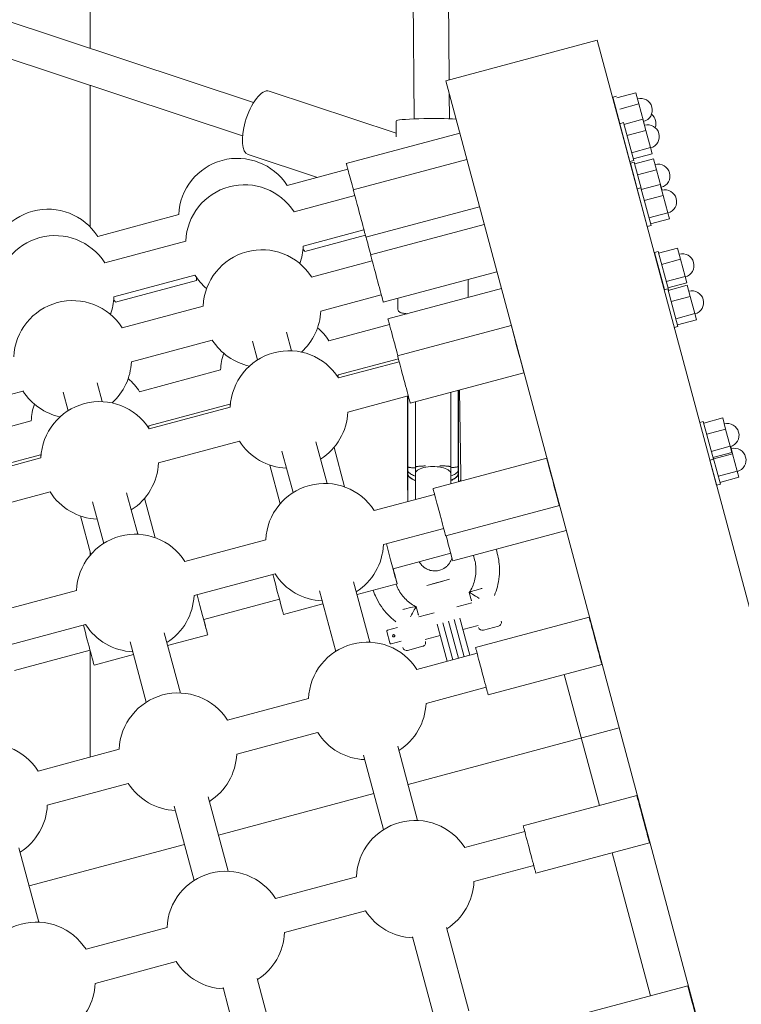
# Model space of a CAD drawing. Units: inches. Extents: x -3929 to 59445, y -33064 to -1386.
# Drawn here: x 4720 to 5088, y -19770 to -19268 of the extents above; entities that cross this region are included whole.
import ezdxf

# ---------------------------------------------------------------- set-up
doc = ezdxf.new("R2010")
doc.units = ezdxf.units.IN
doc.header["$MEASUREMENT"] = 0
doc.layers.add('WYMIARY', color=7, linetype='Continuous', lineweight=9)
doc.styles.get("Standard").update_dxf_attribs({"font": 'arial.ttf'})
doc.dimstyles.new('Kopia ISO-25', dxfattribs={"dimtxt": 400, "dimasz": 200, "dimexe": 1.25, "dimexo": 0.625, "dimgap": 50, "dimtad": 1, "dimdec": 1, "dimlfac": 0.001, "dimtxsty": 'Standard', "dimblk": 'OBLIQUE', "dimcen": 2.5, "dimse1": 1, "dimse2": 1, "dimadec": 0, "dimazin": 0, "dimtfac": 1, "dimtdec": 1, "dimtmove": 0, "dimatfit": 3, "dimfxl": 1, "dimtfillclr": 256, "dimarcsym": 0})

# ---------------------------------------------------------------- blocks, each defined once
blk = doc.blocks.new('_Oblique')
at = {"color": 0, "linetype": 'ByBlock', "lineweight": -2}
blk.add_line((-0.5, -0.5), (0.5, 0.5), dxfattribs=at)
blk = doc.blocks.new('*D14')
at = {"layer": 'Defpoints', "color": 0}
for p in [(-3785.76, -15206.26), (26613.71, -18452.76), (26613.71, -28597.92)]:
    blk.add_point(p, dxfattribs=at)
at = {"layer": 'WYMIARY', "color": 0, "lineweight": -2}
blk.add_line((-3785.76, -28597.92), (26613.71, -28597.92), dxfattribs=at)
at = {"layer": 'WYMIARY', "color": 0, "lineweight": -2, "xscale": 200, "yscale": 200, "zscale": 200, "rotation": 180}
blk.add_blockref('_Oblique', (-3785.76, -28597.92), dxfattribs=at)
at = {"layer": 'WYMIARY', "color": 0, "lineweight": -2, "xscale": 200, "yscale": 200, "zscale": 200}
blk.add_blockref('_Oblique', (26613.71, -28597.92), dxfattribs=at)
at = {"layer": 'WYMIARY', "color": 0, "insert": (11413.97, -28307.54), "char_height": 400, "attachment_point": 5}
blk.add_mtext('30,4 m', dxfattribs=at)
blk = doc.blocks.new('A$C74CA33E0')
at = {"color": 0, "linetype": 'Continuous', "lineweight": 0}
for p, q in [((-54688.29, -17896), (-54688.29, -17567.07)), ((-54523.91, -17813.86), (-54523.11, -17931.96)), ((-54505.91, -17813.86), (-54505.24, -17911.99)), ((-54819.1, -17852.64), (-54604.98, -17923.61)), ((-54824.77, -17869.72), (-54610.64, -17940.69)), ((-54507.01, -17912.47), (-54429.74, -17891.76)), ((-54149.21, -18938.73), (-54429.74, -17891.76)), ((-54688.29, -17987.12), (-54688.29, -17914.96)), ((-54226.48, -18959.44), (-54507.01, -17912.47)), ((-54532.27, -17939.28), (-54597.09, -17917.79)), ((-54505.2, -17919.25), (-54505.11, -17931.95)), ((-54419.89, -17920.43), (-54421.82, -17920.94)), ((-54418.21, -17934.41), (-54421.82, -17920.94)), ((-54419.66, -17921.28), (-54410, -17918.69)), ((-54410, -17918.69), (-54408.48, -17924.34)), ((-54418.14, -17926.93), (-54408.48, -17924.34)), ((-54408.48, -17924.34), (-54406.12, -17933.15)), ((-54532.32, -17933.06), (-54532.26, -17941.21)), ((-54416.31, -17933.9), (-54418.24, -17934.42)), ((-54413.06, -17953.74), (-54418.24, -17934.42)), ((-54416.31, -17933.9), (-54411.13, -17953.22)), ((-54416.08, -17934.76), (-54406.42, -17932.17)), ((-54406.42, -17932.17), (-54404.91, -17937.82)), ((-54406.16, -17933.16), (-54406.12, -17933.15)), ((-54406.12, -17933.15), (-54405.58, -17935.17)), ((-54406.07, -17933.29), (-54405.56, -17935.17)), ((-54499.83, -17939.26), (-54557.7, -17954.72)), ((-54414.57, -17940.41), (-54404.91, -17937.82)), ((-54404.91, -17937.82), (-54402.55, -17946.63)), ((-54412.21, -17949.22), (-54402.55, -17946.63)), ((-54402.55, -17946.63), (-54401.7, -17949.78)), ((-54572.34, -17961.81), (-54607.79, -17950.06)), ((-54411.36, -17952.37), (-54401.7, -17949.78)), ((-54496.23, -17952.73), (-54554.12, -17968.2)), ((-54411.13, -17953.22), (-54413.06, -17953.74)), ((-54410.85, -17954.03), (-54412.78, -17954.55)), ((-54409.29, -17967.59), (-54412.78, -17954.55)), ((-54410.85, -17954.03), (-54407.13, -17967.93)), ((-54410.62, -17954.89), (-54400.96, -17952.3)), ((-54400.96, -17952.3), (-54399.45, -17957.95)), ((-54556.91, -17957.67), (-54587.9, -17965.99)), ((-54409.11, -17960.54), (-54399.45, -17957.95)), ((-54399.45, -17957.95), (-54397.09, -17966.76)), ((-54407.46, -17967.1), (-54409.39, -17967.62)), ((-54407.46, -17967.1), (-54402.28, -17986.42)), ((-54407.23, -17967.96), (-54397.57, -17965.37)), ((-54397.57, -17965.37), (-54396.06, -17971.02)), ((-54397.19, -17966.78), (-54397.09, -17966.76)), ((-54397.09, -17966.76), (-54396.66, -17968.35)), ((-54553.33, -17971.15), (-54584.3, -17979.47)), ((-54404.21, -17986.94), (-54409.39, -17967.62)), ((-54405.72, -17973.61), (-54396.06, -17971.02)), ((-54396.06, -17971.02), (-54393.7, -17979.83)), ((-54489.75, -17976.88), (-54547.66, -17992.36)), ((-54643.18, -17980.84), (-54684.48, -17991.94)), ((-54403.36, -17982.42), (-54393.7, -17979.83)), ((-54393.7, -17979.83), (-54392.85, -17982.98)), ((-54487.33, -17985.92), (-54545.27, -18001.4)), ((-54402.28, -17986.42), (-54404.21, -17986.94)), ((-54402.51, -17985.57), (-54392.85, -17982.98)), ((-54548.69, -17988.54), (-54579.64, -17996.85)), ((-54547.95, -17991.3), (-54578.82, -17999.59)), ((-54639.58, -17994.32), (-54680.88, -18005.41)), ((-54398.62, -17999.71), (-54400.55, -18000.23)), ((-54395.49, -18019.11), (-54400.55, -18000.23)), ((-54398.62, -17999.71), (-54393.44, -18019.03)), ((-54398.39, -18000.57), (-54388.73, -17997.98)), ((-54388.73, -17997.98), (-54387.22, -18003.63)), ((-54544.48, -18004.35), (-54575.41, -18012.66)), ((-54396.88, -18006.22), (-54387.22, -18003.63)), ((-54387.22, -18003.63), (-54384.86, -18012.44)), ((-54634.91, -18011.7), (-54676.21, -18022.79)), ((-54480.86, -18010.07), (-54538.81, -18025.56)), ((-54394.52, -18015.03), (-54384.86, -18012.44)), ((-54384.86, -18012.44), (-54384.01, -18015.59)), ((-54634.1, -18014.44), (-54675.4, -18025.53)), ((-54495.55, -18013.99), (-54495.49, -18023.07)), ((-54393.67, -18018.18), (-54384.01, -18015.59)), ((-54393.48, -18019.49), (-54383.82, -18016.9)), ((-54383.82, -18016.9), (-54382.31, -18022.55)), ((-54539.84, -18021.74), (-54570.74, -18030.04)), ((-54478.59, -18018.55), (-54536.43, -18034.01)), ((-54393.71, -18018.63), (-54395.61, -18019.14)), ((-54393.71, -18018.63), (-54388.53, -18037.95)), ((-54393.44, -18019.03), (-54393.59, -18019.07)), ((-54630.69, -18027.5), (-54671.99, -18038.6)), ((-54531.49, -18023.6), (-54531.45, -18028.82)), ((-54391.97, -18025.14), (-54382.31, -18022.55)), ((-54382.31, -18022.55), (-54379.95, -18031.36)), ((-54389.61, -18033.94), (-54379.95, -18031.36)), ((-54379.95, -18031.36), (-54379.1, -18034.51)), ((-54535.65, -18036.96), (-54566.53, -18045.26)), ((-54473.55, -18037.44), (-54531.52, -18052.93)), ((-54388.76, -18037.1), (-54379.1, -18034.51)), ((-54585.62, -18050.31), (-54588.17, -18040.8)), ((-54388.53, -18037.95), (-54390.43, -18038.46)), ((-54626.02, -18044.89), (-54667.32, -18055.98)), ((-54603.01, -18054.97), (-54605.56, -18045.46)), ((-54472.12, -18042.7), (-54472.14, -18042.71)), ((-54531.13, -18054.38), (-54561.86, -18062.64)), ((-54530.73, -18055.88), (-54561.6, -18064.17)), ((-54621.81, -18060.1), (-54663.11, -18071.2)), ((-54467.1, -18061.59), (-54525.06, -18077.09)), ((-54682.2, -18076.25), (-54684.75, -18066.74)), ((-54722.6, -18070.83), (-54763.9, -18081.92)), ((-54699.58, -18080.92), (-54702.14, -18071.4)), ((-54504.45, -18071.58), (-54504.44, -18111.93)), ((-54500.57, -18070.54), (-54500.56, -18109.39)), ((-54500.57, -18070.54), (-54500.56, -18109.39)), ((-54500.45, -18070.51), (-54500.44, -18111.97)), ((-54499.34, -18113.63), (-54499.9, -18070.36)), ((-54617.14, -18077.49), (-54658.44, -18088.58)), ((-54526.09, -18073.27), (-54556.93, -18081.55)), ((-54526.45, -18073.36), (-54526.44, -18109.66)), ((-54526.38, -18109.59), (-54526.39, -18073.35)), ((-54526.38, -18109.59), (-54526.39, -18073.35)), ((-54522.45, -18076.39), (-54522.44, -18109.64)), ((-54616.88, -18079.02), (-54658.18, -18090.11)), ((-54718.39, -18086.05), (-54759.69, -18097.14)), ((-54375.63, -18086.34), (-54377.47, -18086.83)), ((-54375.63, -18086.34), (-54370.46, -18105.66)), ((-54375.4, -18087.19), (-54365.74, -18084.6)), ((-54365.74, -18084.6), (-54364.23, -18090.25)), ((-54373.89, -18092.84), (-54364.23, -18090.25)), ((-54364.23, -18090.25), (-54361.87, -18099.06)), ((-54612.21, -18096.4), (-54653.51, -18107.49)), ((-54567.47, -18117.99), (-54573.15, -18096.81)), ((-54584.85, -18122.66), (-54590.53, -18101.48)), ((-54563.95, -18099.61), (-54558.53, -18119.75)), ((-54371.53, -18101.65), (-54361.87, -18099.06)), ((-54370.68, -18104.8), (-54361.03, -18102.21)), ((-54370.31, -18105.5), (-54360.65, -18102.91)), ((-54361.87, -18099.06), (-54361.03, -18102.21)), ((-54361.66, -18099.16), (-54360.65, -18102.91)), ((-54360.65, -18102.91), (-54358.29, -18111.72)), ((-54713.72, -18103.43), (-54755.02, -18114.52)), ((-54713.45, -18104.96), (-54754.75, -18116.05)), ((-54455.48, -18105.14), (-54513.44, -18120.64)), ((-54370.46, -18105.66), (-54372.29, -18106.15)), ((-54368.81, -18118.83), (-54372.22, -18106.13)), ((-54370.51, -18104.76), (-54366.88, -18118.32)), ((-54596.73, -18108.63), (-54591.43, -18128.34)), ((-54526.44, -18112), (-54526.44, -18113.86)), ((-54526.38, -18113.36), (-54526.38, -18111.56)), ((-54526.38, -18113.36), (-54526.38, -18111.56)), ((-54522.44, -18111.95), (-54522.44, -18112.96)), ((-54500.56, -18111.35), (-54500.56, -18113.15)), ((-54500.56, -18111.35), (-54500.56, -18113.15)), ((-54367.95, -18114.31), (-54358.29, -18111.72)), ((-54358.29, -18111.72), (-54357.45, -18114.87)), ((-54499.3, -18116.86), (-54499.31, -18116.06)), ((-54451.99, -18117.83), (-54452.08, -18117.85)), ((-54367.11, -18117.46), (-54357.45, -18114.87)), ((-54708.78, -18122.34), (-54750.08, -18133.44)), ((-54664.04, -18143.93), (-54669.72, -18122.76)), ((-54366.88, -18118.32), (-54368.81, -18118.83)), ((-54681.43, -18148.6), (-54687.11, -18127.42)), ((-54660.53, -18125.55), (-54655.11, -18145.7)), ((-54512.66, -18123.58), (-54543.44, -18131.85)), ((-54449.02, -18129.3), (-54506.99, -18144.79)), ((-54693.31, -18134.57), (-54688.01, -18154.28)), ((-54508.01, -18140.97), (-54538.77, -18149.23)), ((-54445.52, -18141.97), (-54503.41, -18157.45)), ((-54598.71, -18146.7), (-54640.01, -18157.79)), ((-54688.29, -18154.61), (-54688.29, -18153.26)), ((-54504.43, -18153.63), (-54533.84, -18161.53)), ((-54594.04, -18164.08), (-54635.34, -18175.18)), ((-54545.72, -18199.01), (-54553.99, -18168.21)), ((-54513.78, -18169.26), (-54507.99, -18167.71)), ((-54510.88, -18168.49), (-54505.09, -18166.93)), ((-54695.29, -18172.64), (-54736.59, -18183.73)), ((-54563.1, -18203.68), (-54571.37, -18172.88)), ((-54531.77, -18169.26), (-54552.23, -18174.75)), ((-54516.68, -18170.04), (-54510.88, -18168.49)), ((-54591.79, -18177.1), (-54630.42, -18187.47)), ((-54494.98, -18173.73), (-54493.87, -18177.9)), ((-54569.62, -18179.42), (-54589.71, -18184.82)), ((-54520.91, -18185.15), (-54522.03, -18180.98)), ((-54501.33, -18180.94), (-54493.61, -18178.87)), ((-54520.65, -18186.11), (-54512.93, -18184.04)), ((-54500.52, -18207.18), (-54505.58, -18188.29)), ((-54500.52, -18207.18), (-54505.58, -18188.29)), ((-54497.62, -18206.4), (-54502.68, -18187.51)), ((-54494.72, -18205.62), (-54499.78, -18186.73)), ((-54433.83, -18186.19), (-54491.8, -18201.68)), ((-54690.62, -18190.02), (-54731.92, -18201.12)), ((-54531.62, -18191.54), (-54536.63, -18192.88)), ((-54506.31, -18208.73), (-54511.37, -18189.84)), ((-54503.41, -18207.96), (-54508.48, -18189.06)), ((-54498.23, -18192.53), (-54490.5, -18190.46)), ((-54487.79, -18192.84), (-54480.07, -18190.77)), ((-54642.3, -18224.95), (-54650.56, -18194.15)), ((-54628.34, -18195.2), (-54648.81, -18200.7)), ((-54537.06, -18193.62), (-54535.51, -18199.4)), ((-54517.55, -18197.71), (-54509.82, -18195.64)), ((-54431.45, -18194.47), (-54431.6, -18194.51)), ((-54431.45, -18194.47), (-54431.6, -18194.51)), ((-54431.45, -18194.47), (-54431.6, -18194.51)), ((-54431.45, -18194.47), (-54431.6, -18194.51)), ((-54688.37, -18203.04), (-54726.99, -18213.41)), ((-54688.29, -18257.62), (-54688.29, -18203.34)), ((-54659.68, -18229.62), (-54667.95, -18198.82)), ((-54535.51, -18199.4), (-54535.5, -18199.42)), ((-54534.77, -18199.84), (-54529.76, -18198.5)), ((-54526.43, -18203.19), (-54518.7, -18201.12)), ((-54666.19, -18205.37), (-54686.29, -18210.76)), ((-54491.01, -18204.62), (-54521.69, -18212.87)), ((-54427.38, -18210.34), (-54485.34, -18225.83)), ((-54428.63, -18282.29), (-54446.53, -18215.46)), ((-54446.53, -18215.46), (-54428.63, -18282.29)), ((-54486.36, -18222.01), (-54517.02, -18230.25)), ((-54576.97, -18227.71), (-54618.27, -18238.81)), ((-54418.51, -18242.77), (-54526.22, -18271.63)), ((-54418.51, -18242.77), (-54526.22, -18271.63)), ((-54418.51, -18242.77), (-54526.22, -18271.63)), ((-54418.51, -18242.77), (-54526.22, -18271.63)), ((-54572.3, -18245.1), (-54613.6, -18256.19)), ((-54521.3, -18289.97), (-54531.49, -18252)), ((-54673.54, -18253.66), (-54714.84, -18264.75)), ((-54538.68, -18294.64), (-54548.88, -18256.67)), ((-54668.87, -18271.04), (-54710.17, -18282.13)), ((-54617.87, -18315.91), (-54628.07, -18277.94)), ((-54543.61, -18276.29), (-54622.82, -18297.51)), ((-54543.61, -18276.29), (-54622.82, -18297.51)), ((-54543.61, -18276.29), (-54622.82, -18297.51)), ((-54543.61, -18276.29), (-54622.82, -18297.51)), ((-54409.52, -18277.18), (-54467.49, -18292.67)), ((-54635.26, -18320.58), (-54645.45, -18282.61)), ((-54405.57, -18291.06), (-54405.79, -18291.12)), ((-54405.57, -18291.06), (-54405.79, -18291.12)), ((-54466.7, -18295.62), (-54497.27, -18303.83)), ((-54714.45, -18341.85), (-54724.65, -18303.88)), ((-54640.2, -18302.17), (-54719.41, -18323.39)), ((-54640.2, -18302.17), (-54719.41, -18323.39)), ((-54640.2, -18302.17), (-54719.41, -18323.39)), ((-54640.2, -18302.17), (-54719.41, -18323.39)), ((-54403.07, -18301.33), (-54461.03, -18316.82)), ((-54402.61, -18379.4), (-54422.16, -18306.43)), ((-54422.16, -18306.43), (-54402.61, -18379.4)), ((-54402.61, -18379.4), (-54422.16, -18306.43)), ((-54462.05, -18313.01), (-54492.6, -18321.21)), ((-54552.54, -18318.67), (-54593.84, -18329.77)), ((-54547.87, -18336.06), (-54589.17, -18347.15)), ((-54649.12, -18344.62), (-54690.42, -18355.71)), ((-54495.22, -18387.07), (-54506.61, -18344.67)), ((-54512.61, -18391.74), (-54523.99, -18349.34)), ((-54644.45, -18362), (-54685.75, -18373.1)), ((-54591.8, -18413.01), (-54603.19, -18370.61)), ((-54609.18, -18417.68), (-54620.57, -18375.28)), ((-54383.57, -18374.31), (-54441.53, -18389.8))]:
    blk.add_line(p, q, dxfattribs=at)
at = {"color": 0, "linetype": 'Continuous', "lineweight": 0, "extrusion": (0, 0, -1)}
for centre, radius, start, end in [((54407.64, -17927.5), 6, 75, 255), ((54405.79, -17934.3), 6, 128.8542, 200.527), ((54404.06, -17940.98), 6, 75, 255), ((54613.2, -17982.11), 30, 2.4216, 147.5064), ((54398.6, -17961.1), 6, 75, 255), ((54609.61, -17995.58), 30, 2.4216, 147.5064), ((54395.21, -17974.18), 6, 75, 255), ((54709.78, -18008.05), 30, 2.4216, 147.5064), ((54706.18, -18021.53), 30, 2.4216, 147.5064), ((54600.72, -18028.77), 30, 2.4216, 147.5064), ((54609.61, -17995.58), 30, 182.4216, 199.9378), ((54604.13, -18015.71), 30, 144.4222, 147.5064), ((54386.37, -18006.79), 6, 75, 255), ((54609.61, -17995.58), 30, 310.0686, 327.5064), ((54604.13, -18015.71), 30, 2.4216, 5.101), ((54697.29, -18054.71), 30, 2.4216, 147.5064), ((54381.46, -18025.71), 6, 75, 255), ((54706.18, -18021.53), 30, 182.4216, 199.9378), ((54700.7, -18041.65), 30, 144.4222, 147.5064), ((54600.72, -18028.77), 30, 182.4216, 227.7198), ((54591.84, -18061.37), 30, 130.4901, 147.5064), ((54600.72, -18028.77), 30, 282.2541, 327.5064), ((54591.84, -18061.37), 30, 2.4216, 19.0331), ((54586.9, -18080.28), 30, 2.4216, 147.5064), ((54697.29, -18054.71), 30, 182.4216, 227.7198), ((54591.84, -18061.37), 30, 182.4216, 184.389), ((54688.41, -18087.31), 30, 130.4901, 147.5064), ((54697.29, -18054.71), 30, 282.2541, 327.5064), ((54688.41, -18087.31), 30, 2.4216, 19.0331), ((54683.48, -18106.23), 30, 2.4216, 147.5064), ((54591.84, -18061.37), 30, 326.3637, 327.5064), ((54586.9, -18080.28), 30, 182.4216, 237.5213), ((54363.38, -18093.41), 6, 75, 255), ((54688.41, -18087.31), 30, 182.4216, 184.389), ((54586.9, -18080.28), 30, 272.4365, 327.5064), ((54359.81, -18106.07), 6, 75, 255), ((54688.41, -18087.31), 30, 326.3637, 327.5064), ((54683.48, -18106.23), 30, 182.4216, 237.5213), ((54568.74, -18147.97), 30, 2.4216, 147.5064), ((54683.48, -18106.23), 30, 272.4365, 327.5064), ((54665.32, -18173.91), 30, 2.4216, 147.5064), ((54568.74, -18147.97), 30, 182.4216, 237.5162), ((54568.74, -18147.97), 30, 272.4314, 327.5064), ((54665.32, -18173.91), 30, 182.4216, 237.5162), ((54491.93, -18177.38), 2, 345, 353.5208), ((54522.84, -18185.67), 2, 156.4792, 165), ((54480.58, -18188.84), 2, 165, 255), ((54665.32, -18173.91), 30, 272.4314, 327.5064), ((54536.48, -18193.46), 0.6, 345, 75), ((54488.31, -18190.91), 2, 255, 345), ((54546.99, -18228.98), 30, 2.4216, 147.5064), ((54534.92, -18199.26), 0.6, 255, 345), ((54526.95, -18201.26), 2, 255, 345), ((54519.22, -18199.19), 2, 165, 255), ((54643.57, -18254.92), 30, 2.4216, 147.5064), ((54546.99, -18228.98), 30, 182.4216, 237.5124), ((54740.15, -18280.87), 30, 2.4216, 147.5064), ((54546.99, -18228.98), 30, 272.4277, 327.5064), ((54643.57, -18254.92), 30, 182.4216, 237.5124), ((54643.57, -18254.92), 30, 272.4277, 327.5064), ((54740.15, -18280.87), 30, 182.4216, 237.5124), ((54522.57, -18319.94), 30, 2.4216, 147.5064), ((54619.15, -18345.89), 30, 2.4216, 147.5064), ((54522.57, -18319.94), 30, 182.4216, 237.5093), ((54522.57, -18319.94), 30, 272.4245, 327.5064), ((54715.72, -18371.83), 30, 2.4216, 147.5064), ((54619.15, -18345.89), 30, 182.4216, 237.5093), ((54619.15, -18345.89), 30, 272.4245, 327.5064), ((54715.72, -18371.83), 30, 182.4216, 237.5093)]:
    blk.add_arc(centre, radius, start, end, dxfattribs=at)
for centre, major_axis, ratio, start_param, end_param in [((-54602.44, -17933.93), (5.35, 16.14), 0.391862, -1.669379, 0), ((-54515.32, -17932.94), (-17, -0.12), 0.068326, 0, 2.496328), ((-54602.44, -17933.93), (-5.35, -16.14), 0.391862, 0, 1.472213), ((-54470.33, -18049.52), (3.23, -12.08), 0.000243, -0.000628532134282267, 6.282556775045304), ((-54452.25, -18117.22), (3.23, -12.08), 0.000243, -0.000628532134282267, 6.282556775045304), ((-54525.73, -18121.74), (-0.27, 33.5), 0.017737, -1.261662, -1.199396), ((-54525.73, -18121.74), (-0.27, 33.5), 0.017737, -1.261662, -1.199396), ((-54513.5, -18112.65), (-13, 0), 0.401251, -0.813944, -0.135008), ((-54513.5, -18112.65), (-13, 0), 0.401251, -0.813944, -0.135008), ((-54525.73, -18121.74), (-0.27, 33.5), 0.017737, -1.735469, -1.320945), ((-54525.73, -18121.74), (-0.27, 33.5), 0.017737, -1.735469, -1.320945), ((-54513.5, -18112.65), (13, 0), 0.401251, 0.096276, 0.798232), ((-54513.5, -18112.65), (13, 0), 0.401251, 0.096276, 0.798232), ((-54594.12, -18168.4), (4.41, -16.42), 0.000243, 0, 1.817625), ((-54489.97, -18177), (-5.02, 3.29), 0.046984, -0.052612, 0.788456), ((-54489.97, -18177), (5.02, -3.29), 0.046984, -2.353136, -1.58682), ((-54527.83, -18182.53), (5.8, 1.55), 0.070476, -1.720289, -1.570796), ((-54527.83, -18182.53), (5.8, 1.55), 0.070476, -1.570796, -0.028395), ((-54524.74, -18186.32), (2.7, 5.36), 0.046984, 4.728412, 5.494729), ((-54524.74, -18186.32), (2.7, 5.36), 0.046984, -0.788456, 0.052612), ((-54430.6, -18198.26), (3.23, -12.08), 0.000243, -0.000628532134282267, 6.282556775045304), ((-54690.7, -18194.35), (4.41, -16.42), 0.000243, 0, 1.817625), ((-54533.5, -18195.72), (-0.58, -0.155), 0.997513, -1.570796, 4.712389), ((-54406.29, -18289.26), (3.23, -12.08), 0.000243, -0.000628532134282267, 6.282556775045304), ((-54380.34, -18386.39), (3.23, -12.08), 0.000243, -0.000628532134282267, 6.282556775045304)]:
    blk.add_ellipse(centre, major_axis=major_axis, ratio=ratio, start_param=start_param, end_param=end_param, dxfattribs=at)
at = {"color": 0, "linetype": 'Continuous', "lineweight": 0}
for centre, major_axis, ratio, start_param, end_param in [((-54554.47, -17966.8), (-3.23, 12.08), 0.000243, 0, 1.686746), ((-54550.89, -17980.28), (-3.23, 12.08), 0.000243, 0, 3.141593), ((-54545.44, -18000.41), (3.23, -12.08), 0.000243, -2.302812, -1.490402), ((-54542.04, -18013.48), (-3.23, 12.08), 0.000243, 0, 3.141593), ((-54533.2, -18046.09), (-3.23, 12.08), 0.000243, 0, 2.169657), ((-54528.29, -18065.01), (-3.23, 12.08), 0.000243, 0, 3.141593), ((-54513.44, -18112.96), (9, 0), 0.401456, 0.019368, 3.166127), ((-54513.44, -18112.96), (9, 0), 0.401456, 6.29499, 6.302553), ((-54499.91, -18121.54), (0.27, -33.5), 0.017737, -1.942196, -1.87993), ((-54499.91, -18121.54), (0.27, -33.5), 0.017737, -1.942196, -1.87993), ((-54513.44, -18113.86), (-13, 0), 0.401251, -0.096276, 0.029304), ((-54513.44, -18113.86), (-13, 0), 0.401251, -0.096276, 0.029304), ((-54513.44, -18113.86), (13, 0), 0.401251, 0.00847, 0.135008), ((-54513.44, -18113.86), (13, 0), 0.401251, 0.00847, 0.135008), ((-54499.91, -18121.54), (0.27, -33.5), 0.017737, -1.820647, -1.701152), ((-54499.91, -18121.54), (0.27, -33.5), 0.017737, -1.820647, -1.701152), ((-54510.22, -18132.71), (-3.23, 12.08), 0.000243, 0, 3.141593), ((-54506.64, -18145.37), (3.23, -12.08), 0.000243, -1.623091, 0), ((-54536.18, -18152.84), (4.41, -16.42), 0.000243, -1.817625, 0.822619), ((-54536.18, -18152.84), (-4.41, 16.42), 0.000243, -2.318973, -2.128703), ((-54489.19, -18172.18), (-5.8, -1.55), 0.070476, -1.570796, -0.028395), ((-54489.19, -18172.18), (-5.8, -1.55), 0.070476, -1.720289, -1.570796), ((-54632.75, -18178.78), (4.41, -16.42), 0.000243, -1.817625, 0.822619), ((-54632.75, -18178.78), (-4.41, 16.42), 0.000243, -2.318973, -2.128703), ((-54533.47, -18195.82), (0.58, 0.155), 0.997513, 0.08843, 3.053162), ((-54488.57, -18213.76), (-3.23, 12.08), 0.000243, 0, 3.141593), ((-54464.26, -18304.75), (-3.23, 12.08), 0.000243, 0, 3.141593)]:
    blk.add_ellipse(centre, major_axis=major_axis, ratio=ratio, start_param=start_param, end_param=end_param, dxfattribs=at)
for points, knots in [([(-54531.45, -18028.82), (-54531.45, -18029.07), (-54531.4, -18029.31), (-54531.24, -18029.75), (-54531.13, -18029.94), (-54530.88, -18030.26), (-54530.75, -18030.38), (-54530.46, -18030.6), (-54530.33, -18030.67), (-54529.95, -18030.86), (-54529.75, -18030.92), (-54528.92, -18031.15), (-54528.23, -18031.25), (-54527.11, -18031.37), (-54526.9, -18031.39), (-54526.68, -18031.41)], [3.142055, 3.142055, 3.142055, 3.142055, 3.1667052, 3.1667052, 3.1937975, 3.1937975, 3.2274002, 3.2274002, 3.275392, 3.275392, 3.3768739, 3.3768739, 3.6910331, 3.6910331, 3.7591375, 3.7591375, 3.7591375, 3.7591375]), ([(-54526.38, -18109.59), (-54526.39, -18109.6), (-54526.4, -18109.6), (-54526.43, -18109.63), (-54526.45, -18109.66), (-54526.45, -18109.68)], [18.113062, 18.113062, 18.113062, 18.113062, 18.349691, 18.349691, 19.366041, 19.366041, 19.366041, 19.366041]), ([(-54526.38, -18109.59), (-54526.39, -18109.6), (-54526.4, -18109.6), (-54526.43, -18109.63), (-54526.45, -18109.66), (-54526.45, -18109.68)], [18.113062, 18.113062, 18.113062, 18.113062, 18.349691, 18.349691, 19.366041, 19.366041, 19.366041, 19.366041]), ([(-54526.44, -18112), (-54526.44, -18111.84), (-54526.44, -18111.69), (-54526.44, -18111.38), (-54526.44, -18111.22), (-54526.44, -18110.91), (-54526.44, -18110.76), (-54526.44, -18110.45), (-54526.44, -18110.29), (-54526.45, -18109.99), (-54526.45, -18109.83), (-54526.45, -18109.68)], [5.01942954, 5.01942954, 5.01942954, 5.01942954, 5.03465989, 5.03465989, 5.0499467, 5.0499467, 5.0652335, 5.0652335, 5.0805203, 5.0805203, 5.0958071, 5.0958071, 5.0958071, 5.0958071]), ([(-54522.45, -18110.12), (-54522.72, -18110.1), (-54523, -18110.08), (-54523.56, -18110.04), (-54523.84, -18110.02), (-54524.35, -18109.97), (-54524.59, -18109.94), (-54525.02, -18109.89), (-54525.21, -18109.86), (-54525.54, -18109.81), (-54525.7, -18109.78), (-54525.97, -18109.73), (-54526.09, -18109.7), (-54526.27, -18109.64), (-54526.34, -18109.62), (-54526.38, -18109.59)], [49.186618, 49.186618, 49.186618, 49.186618, 50.385606, 50.385606, 51.669228, 51.669228, 52.952849, 52.952849, 54.236471, 54.236471, 55.520424, 55.520424, 56.804376, 56.804376, 57.866027, 57.866027, 57.866027, 57.866027]), ([(-54522.45, -18110.12), (-54522.72, -18110.1), (-54523, -18110.08), (-54523.56, -18110.04), (-54523.84, -18110.02), (-54524.35, -18109.97), (-54524.59, -18109.94), (-54525.02, -18109.89), (-54525.21, -18109.86), (-54525.54, -18109.81), (-54525.7, -18109.78), (-54525.97, -18109.73), (-54526.09, -18109.7), (-54526.27, -18109.64), (-54526.34, -18109.62), (-54526.38, -18109.59)], [49.186618, 49.186618, 49.186618, 49.186618, 50.385606, 50.385606, 51.669228, 51.669228, 52.952849, 52.952849, 54.236471, 54.236471, 55.520424, 55.520424, 56.804376, 56.804376, 57.866027, 57.866027, 57.866027, 57.866027]), ([(-54522.43, -18114.25), (-54522.76, -18114.14), (-54523.07, -18114.03), (-54524.17, -18113.58), (-54524.85, -18113.21), (-54525.87, -18112.42), (-54526.21, -18111.99), (-54526.38, -18111.56)], [29.132031, 29.132031, 29.132031, 29.132031, 30.477606, 30.477606, 34.22288, 34.22288, 37.971688, 37.971688, 37.971688, 37.971688]), ([(-54522.43, -18114.25), (-54522.76, -18114.14), (-54523.07, -18114.03), (-54524.17, -18113.58), (-54524.85, -18113.21), (-54525.87, -18112.42), (-54526.21, -18111.99), (-54526.38, -18111.56)], [29.132031, 29.132031, 29.132031, 29.132031, 30.477606, 30.477606, 34.22288, 34.22288, 37.971688, 37.971688, 37.971688, 37.971688]), ([(-54517.23, -18109.04), (-54517.41, -18109.05), (-54517.59, -18109.05), (-54518.04, -18109.07), (-54518.3, -18109.09), (-54518.79, -18109.11), (-54519.03, -18109.13), (-54519.48, -18109.16), (-54519.69, -18109.17), (-54520.08, -18109.2), (-54520.27, -18109.22), (-54520.65, -18109.26), (-54520.83, -18109.28), (-54521.16, -18109.31), (-54521.31, -18109.33), (-54521.58, -18109.37), (-54521.7, -18109.39), (-54521.91, -18109.43), (-54522.01, -18109.45), (-54522.17, -18109.49), (-54522.25, -18109.52), (-54522.36, -18109.56), (-54522.39, -18109.58), (-54522.44, -18109.62), (-54522.45, -18109.64), (-54522.45, -18109.65)], [3.534429, 3.534429, 3.534429, 3.534429, 4.129998, 4.129998, 4.966454, 4.966454, 5.802911, 5.802911, 6.639368, 6.639368, 7.49655, 7.49655, 8.353732, 8.353732, 9.210915, 9.210915, 10.068097, 10.068097, 10.953535, 10.953535, 11.838973, 11.838973, 12.724411, 12.724411, 13.430255, 13.430255, 13.430255, 13.430255]), ([(-54517.23, -18109.04), (-54517.41, -18109.05), (-54517.59, -18109.05), (-54518.04, -18109.07), (-54518.3, -18109.09), (-54518.79, -18109.11), (-54519.03, -18109.13), (-54519.48, -18109.16), (-54519.69, -18109.17), (-54520.08, -18109.2), (-54520.27, -18109.22), (-54520.65, -18109.26), (-54520.83, -18109.28), (-54521.16, -18109.31), (-54521.31, -18109.33), (-54521.58, -18109.37), (-54521.7, -18109.39), (-54521.91, -18109.43), (-54522.01, -18109.45), (-54522.17, -18109.49), (-54522.25, -18109.52), (-54522.36, -18109.56), (-54522.39, -18109.58), (-54522.44, -18109.62), (-54522.45, -18109.64), (-54522.45, -18109.65)], [3.534429, 3.534429, 3.534429, 3.534429, 4.129998, 4.129998, 4.966454, 4.966454, 5.802911, 5.802911, 6.639368, 6.639368, 7.49655, 7.49655, 8.353732, 8.353732, 9.210915, 9.210915, 10.068097, 10.068097, 10.953535, 10.953535, 11.838973, 11.838973, 12.724411, 12.724411, 13.430255, 13.430255, 13.430255, 13.430255]), ([(-54504.45, -18109.53), (-54504.45, -18109.53), (-54504.45, -18109.52), (-54504.45, -18109.5), (-54504.47, -18109.48), (-54504.54, -18109.44), (-54504.59, -18109.42), (-54504.73, -18109.38), (-54504.81, -18109.35), (-54505, -18109.32), (-54505.11, -18109.3), (-54505.34, -18109.26), (-54505.46, -18109.24), (-54505.76, -18109.21), (-54505.92, -18109.19), (-54506.27, -18109.16), (-54506.46, -18109.14), (-54506.85, -18109.11), (-54507.05, -18109.1), (-54507.45, -18109.08), (-54507.67, -18109.06), (-54508.13, -18109.04), (-54508.38, -18109.03), (-54508.89, -18109.01), (-54509.15, -18109), (-54509.6, -18108.99), (-54509.79, -18108.99), (-54509.98, -18108.98)], [41.146979, 41.146979, 41.146979, 41.146979, 41.233839, 41.233839, 42.119277, 42.119277, 43.004714, 43.004714, 43.890152, 43.890152, 44.77559, 44.77559, 45.632772, 45.632772, 46.489955, 46.489955, 47.347137, 47.347137, 48.20432, 48.20432, 49.040776, 49.040776, 49.877233, 49.877233, 50.71369, 50.71369, 51.309258, 51.309258, 51.309258, 51.309258]), ([(-54504.45, -18109.53), (-54504.45, -18109.53), (-54504.45, -18109.52), (-54504.45, -18109.5), (-54504.47, -18109.48), (-54504.54, -18109.44), (-54504.59, -18109.42), (-54504.73, -18109.38), (-54504.81, -18109.35), (-54505, -18109.32), (-54505.11, -18109.3), (-54505.34, -18109.26), (-54505.46, -18109.24), (-54505.76, -18109.21), (-54505.92, -18109.19), (-54506.27, -18109.16), (-54506.46, -18109.14), (-54506.85, -18109.11), (-54507.05, -18109.1), (-54507.45, -18109.08), (-54507.67, -18109.06), (-54508.13, -18109.04), (-54508.38, -18109.03), (-54508.89, -18109.01), (-54509.15, -18109), (-54509.6, -18108.99), (-54509.79, -18108.99), (-54509.98, -18108.98)], [41.146979, 41.146979, 41.146979, 41.146979, 41.233839, 41.233839, 42.119277, 42.119277, 43.004714, 43.004714, 43.890152, 43.890152, 44.77559, 44.77559, 45.632772, 45.632772, 46.489955, 46.489955, 47.347137, 47.347137, 48.20432, 48.20432, 49.040776, 49.040776, 49.877233, 49.877233, 50.71369, 50.71369, 51.309258, 51.309258, 51.309258, 51.309258]), ([(-54500.56, -18109.38), (-54500.6, -18109.41), (-54500.65, -18109.44), (-54500.8, -18109.49), (-54500.9, -18109.53), (-54501.14, -18109.59), (-54501.28, -18109.62), (-54501.58, -18109.67), (-54501.76, -18109.7), (-54502.16, -18109.76), (-54502.38, -18109.79), (-54502.87, -18109.85), (-54503.13, -18109.88), (-54503.68, -18109.93), (-54503.97, -18109.96), (-54504.32, -18109.99), (-54504.38, -18109.99), (-54504.44, -18110)], [21.074303, 21.074303, 21.074303, 21.074303, 22.135954, 22.135954, 23.419906, 23.419906, 24.703859, 24.703859, 25.987481, 25.987481, 27.271102, 27.271102, 28.554724, 28.554724, 29.838346, 29.838346, 30.104271, 30.104271, 30.104271, 30.104271]), ([(-54500.56, -18109.38), (-54500.6, -18109.41), (-54500.65, -18109.44), (-54500.8, -18109.49), (-54500.9, -18109.53), (-54501.14, -18109.59), (-54501.28, -18109.62), (-54501.58, -18109.67), (-54501.76, -18109.7), (-54502.16, -18109.76), (-54502.38, -18109.79), (-54502.87, -18109.85), (-54503.13, -18109.88), (-54503.68, -18109.93), (-54503.97, -18109.96), (-54504.32, -18109.99), (-54504.38, -18109.99), (-54504.44, -18110)], [21.074303, 21.074303, 21.074303, 21.074303, 22.135954, 22.135954, 23.419906, 23.419906, 24.703859, 24.703859, 25.987481, 25.987481, 27.271102, 27.271102, 28.554724, 28.554724, 29.838346, 29.838346, 30.104271, 30.104271, 30.104271, 30.104271]), ([(-54504.41, -18118.22), (-54504.42, -18116.98), (-54504.43, -18115.74), (-54504.44, -18113.64), (-54504.44, -18112.78), (-54504.44, -18111.93)], [4.8176262, 4.8176262, 4.8176262, 4.8176262, 4.9357482, 4.9357482, 5.0200082, 5.0200082, 5.0200082, 5.0200082]), ([(-54500.56, -18111.35), (-54500.72, -18111.95), (-54501.21, -18112.52), (-54502.64, -18113.47), (-54503.46, -18113.85), (-54504.43, -18114.18)], [0, 0, 0, 0, 5.086425, 5.086425, 9.179383, 9.179383, 9.179383, 9.179383]), ([(-54500.56, -18111.35), (-54500.72, -18111.95), (-54501.21, -18112.52), (-54502.64, -18113.47), (-54503.46, -18113.85), (-54504.43, -18114.18)], [0, 0, 0, 0, 5.086425, 5.086425, 9.179383, 9.179383, 9.179383, 9.179383]), ([(-54500.45, -18109.5), (-54500.45, -18109.49), (-54500.45, -18109.49), (-54500.46, -18109.46), (-54500.48, -18109.43), (-54500.54, -18109.4), (-54500.55, -18109.39), (-54500.56, -18109.38)], [59.730023, 59.730023, 59.730023, 59.730023, 59.819028, 59.819028, 61.094671, 61.094671, 61.3313, 61.3313, 61.3313, 61.3313]), ([(-54500.45, -18109.5), (-54500.45, -18109.49), (-54500.45, -18109.49), (-54500.46, -18109.46), (-54500.48, -18109.43), (-54500.54, -18109.4), (-54500.55, -18109.39), (-54500.56, -18109.38)], [59.730023, 59.730023, 59.730023, 59.730023, 59.819028, 59.819028, 61.094671, 61.094671, 61.3313, 61.3313, 61.3313, 61.3313]), ([(-54500.44, -18111.88), (-54500.44, -18111.87), (-54500.45, -18111.86), (-54500.46, -18111.68), (-54500.5, -18111.52), (-54500.56, -18111.35)], [-0.073958, -0.073958, -0.073958, -0.073958, 0, 0, 1.434632, 1.434632, 1.434632, 1.434632]), ([(-54500.44, -18111.88), (-54500.44, -18111.87), (-54500.45, -18111.86), (-54500.46, -18111.68), (-54500.5, -18111.52), (-54500.56, -18111.35)], [-0.073958, -0.073958, -0.073958, -0.073958, 0, 0, 1.434632, 1.434632, 1.434632, 1.434632]), ([(-54500.45, -18109.5), (-54500.45, -18110.27), (-54500.45, -18111.06), (-54500.44, -18111.86), (-54500.44, -18111.87), (-54500.44, -18111.88)], [4.191747, 4.191747, 4.191747, 4.191747, 6.725053, 6.725053, 6.757589, 6.757589, 6.757589, 6.757589]), ([(-54500.45, -18109.5), (-54500.45, -18110.27), (-54500.45, -18111.06), (-54500.44, -18111.86), (-54500.44, -18111.87), (-54500.44, -18111.88)], [4.191747, 4.191747, 4.191747, 4.191747, 6.725053, 6.725053, 6.757589, 6.757589, 6.757589, 6.757589]), ([(-54500.44, -18113.81), (-54500.44, -18113.17), (-54500.44, -18112.54), (-54500.44, -18111.9), (-54500.44, -18111.89), (-54500.44, -18111.88)], [0, 0, 0, 0, 2.019402, 2.019402, 2.05194, 2.05194, 2.05194, 2.05194]), ([(-54500.44, -18111.88), (-54500.44, -18111.89), (-54500.44, -18111.9), (-54500.44, -18111.92), (-54500.44, -18111.94), (-54500.44, -18111.96)], [-0.0739544, -0.0739544, -0.0739544, -0.0739544, 0, 0, 0.1682688, 0.1682688, 0.1682688, 0.1682688]), ([(-54500.44, -18111.88), (-54500.44, -18111.89), (-54500.44, -18111.9), (-54500.44, -18111.92), (-54500.44, -18111.94), (-54500.44, -18111.96)], [-0.0739544, -0.0739544, -0.0739544, -0.0739544, 0, 0, 0.1682688, 0.1682688, 0.1682688, 0.1682688]), ([(-54500.44, -18113.81), (-54500.44, -18113.17), (-54500.44, -18112.54), (-54500.44, -18111.9), (-54500.44, -18111.89), (-54500.44, -18111.88)], [0, 0, 0, 0, 2.019402, 2.019402, 2.05194, 2.05194, 2.05194, 2.05194]), ([(-54500.42, -18117.16), (-54500.43, -18116.12), (-54500.43, -18115.1), (-54500.44, -18113.37), (-54500.44, -18112.66), (-54500.44, -18111.96)], [4.8507095, 4.8507095, 4.8507095, 4.8507095, 4.9492469, 4.9492469, 5.0185694, 5.0185694, 5.0185694, 5.0185694]), ([(-54526.44, -18113.98), (-54526.44, -18113.85), (-54526.42, -18113.71), (-54526.39, -18113.53), (-54526.38, -18113.5), (-54526.38, -18113.46)], [58.549338, 58.549338, 58.549338, 58.549338, 59.533982, 59.533982, 59.770821, 59.770821, 59.770821, 59.770821]), ([(-54526.44, -18113.98), (-54526.44, -18113.85), (-54526.42, -18113.71), (-54526.39, -18113.53), (-54526.38, -18113.5), (-54526.38, -18113.46)], [58.549338, 58.549338, 58.549338, 58.549338, 59.533982, 59.533982, 59.770821, 59.770821, 59.770821, 59.770821]), ([(-54526.34, -18127.26), (-54526.36, -18125.13), (-54526.38, -18122.96), (-54526.42, -18118.5), (-54526.43, -18116.21), (-54526.44, -18113.98)], [4.540538, 4.540538, 4.540538, 4.540538, 4.7417743, 4.7417743, 4.9556507, 4.9556507, 4.9556507, 4.9556507]), ([(-54526.38, -18113.46), (-54526.33, -18113.61), (-54526.27, -18113.75), (-54526.09, -18114.07), (-54525.98, -18114.24), (-54525.71, -18114.57), (-54525.56, -18114.73), (-54525.23, -18115.03), (-54525.05, -18115.19), (-54524.62, -18115.49), (-54524.39, -18115.65), (-54523.89, -18115.94), (-54523.62, -18116.08), (-54523.05, -18116.35), (-54522.76, -18116.48), (-54522.45, -18116.6), (-54522.44, -18116.6), (-54522.42, -18116.61)], [20.801341, 20.801341, 20.801341, 20.801341, 21.794171, 21.794171, 23.020019, 23.020019, 24.245867, 24.245867, 25.470879, 25.470879, 26.69589, 26.69589, 27.920902, 27.920902, 29.145913, 29.145913, 29.206046, 29.206046, 29.206046, 29.206046]), ([(-54526.38, -18113.46), (-54526.33, -18113.61), (-54526.27, -18113.75), (-54526.09, -18114.07), (-54525.98, -18114.24), (-54525.71, -18114.57), (-54525.56, -18114.73), (-54525.23, -18115.03), (-54525.05, -18115.19), (-54524.62, -18115.49), (-54524.39, -18115.65), (-54523.89, -18115.94), (-54523.62, -18116.08), (-54523.05, -18116.35), (-54522.76, -18116.48), (-54522.45, -18116.6), (-54522.44, -18116.6), (-54522.42, -18116.61)], [20.801341, 20.801341, 20.801341, 20.801341, 21.794171, 21.794171, 23.020019, 23.020019, 24.245867, 24.245867, 25.470879, 25.470879, 26.69589, 26.69589, 27.920902, 27.920902, 29.145913, 29.145913, 29.206046, 29.206046, 29.206046, 29.206046]), ([(-54522.35, -18126.18), (-54522.36, -18125.6), (-54522.36, -18125.01), (-54522.4, -18120.99), (-54522.42, -18117.51), (-54522.44, -18113.77), (-54522.44, -18113.4), (-54522.44, -18113.02)], [4.5728657, 4.5728657, 4.5728657, 4.5728657, 4.6279805, 4.6279805, 4.949605, 4.949605, 4.9860569, 4.9860569, 4.9860569, 4.9860569]), ([(-54504.42, -18116.55), (-54504.33, -18116.52), (-54504.24, -18116.48), (-54503.88, -18116.32), (-54503.6, -18116.19), (-54503.06, -18115.92), (-54502.8, -18115.77), (-54502.33, -18115.47), (-54502.11, -18115.31), (-54501.72, -18115), (-54501.55, -18114.84), (-54501.25, -18114.54), (-54501.11, -18114.37), (-54500.88, -18114.04), (-54500.78, -18113.86), (-54500.64, -18113.54), (-54500.59, -18113.4), (-54500.55, -18113.26)], [48.020192, 48.020192, 48.020192, 48.020192, 48.397636, 48.397636, 49.622647, 49.622647, 50.847659, 50.847659, 52.07267, 52.07267, 53.297681, 53.297681, 54.52353, 54.52353, 55.749378, 55.749378, 56.742208, 56.742208, 56.742208, 56.742208]), ([(-54504.42, -18116.55), (-54504.33, -18116.52), (-54504.24, -18116.48), (-54503.88, -18116.32), (-54503.6, -18116.19), (-54503.06, -18115.92), (-54502.8, -18115.77), (-54502.33, -18115.47), (-54502.11, -18115.31), (-54501.72, -18115), (-54501.55, -18114.84), (-54501.25, -18114.54), (-54501.11, -18114.37), (-54500.88, -18114.04), (-54500.78, -18113.86), (-54500.64, -18113.54), (-54500.59, -18113.4), (-54500.55, -18113.26)], [48.020192, 48.020192, 48.020192, 48.020192, 48.397636, 48.397636, 49.622647, 49.622647, 50.847659, 50.847659, 52.07267, 52.07267, 53.297681, 53.297681, 54.52353, 54.52353, 55.749378, 55.749378, 56.742208, 56.742208, 56.742208, 56.742208]), ([(-54500.55, -18113.26), (-54500.54, -18113.29), (-54500.53, -18113.33), (-54500.48, -18113.51), (-54500.45, -18113.66), (-54500.44, -18113.81)], [17.897611, 17.897611, 17.897611, 17.897611, 18.13445, 18.13445, 19.21512, 19.21512, 19.21512, 19.21512]), ([(-54500.55, -18113.26), (-54500.54, -18113.29), (-54500.53, -18113.33), (-54500.48, -18113.51), (-54500.45, -18113.66), (-54500.44, -18113.81)], [17.897611, 17.897611, 17.897611, 17.897611, 18.13445, 18.13445, 19.21512, 19.21512, 19.21512, 19.21512]), ([(-54499.31, -18116.11), (-54499.31, -18116.11), (-54499.31, -18116.12), (-54499.34, -18116.45), (-54499.62, -18116.77), (-54500.13, -18117.08)], [-40.964353, -40.964353, -40.964353, -40.964353, -40.934966, -40.934966, -36.48709, -36.48709, -36.48709, -36.48709]), ([(-54499.31, -18116.11), (-54499.31, -18116.11), (-54499.31, -18116.12), (-54499.34, -18116.45), (-54499.62, -18116.77), (-54500.13, -18117.08)], [-40.964353, -40.964353, -40.964353, -40.964353, -40.934966, -40.934966, -36.48709, -36.48709, -36.48709, -36.48709]), ([(-54499.34, -18113.65), (-54499.34, -18113.64), (-54499.34, -18113.63), (-54499.34, -18113.63), (-54499.34, -18113.62), (-54499.34, -18113.62)], [19.3772469, 19.3772469, 19.3772469, 19.3772469, 19.625334, 19.625334, 19.7143389, 19.7143389, 19.7143389, 19.7143389]), ([(-54499.34, -18113.62), (-54499.33, -18114.44), (-54499.32, -18115.26), (-54499.31, -18116.09), (-54499.31, -18116.1), (-54499.31, -18116.11)], [-2.530194, -2.530194, -2.530194, -2.530194, 0, 0, 0.035661, 0.035661, 0.035661, 0.035661]), ([(-54499.34, -18113.65), (-54499.34, -18113.64), (-54499.34, -18113.63), (-54499.34, -18113.63), (-54499.34, -18113.62), (-54499.34, -18113.62)], [19.3772469, 19.3772469, 19.3772469, 19.3772469, 19.625334, 19.625334, 19.7143389, 19.7143389, 19.7143389, 19.7143389]), ([(-54499.34, -18113.62), (-54499.33, -18114.44), (-54499.32, -18115.26), (-54499.31, -18116.09), (-54499.31, -18116.1), (-54499.31, -18116.11)], [-2.530194, -2.530194, -2.530194, -2.530194, 0, 0, 0.035661, 0.035661, 0.035661, 0.035661]), ([(-54499.34, -18113.65), (-54499.33, -18113.81), (-54499.33, -18113.97), (-54499.33, -18114.29), (-54499.33, -18114.45), (-54499.32, -18114.77), (-54499.32, -18114.93), (-54499.32, -18115.25), (-54499.32, -18115.41), (-54499.31, -18115.74), (-54499.31, -18115.9), (-54499.31, -18116.06)], [1.32352828, 1.32352828, 1.32352828, 1.32352828, 1.33883961, 1.33883961, 1.35415095, 1.35415095, 1.36946229, 1.36946229, 1.38477362, 1.38477362, 1.40008496, 1.40008496, 1.40008496, 1.40008496]), ([(-54499.31, -18116.11), (-54499.31, -18116.11), (-54499.31, -18116.11), (-54499.31, -18116.09), (-54499.31, -18116.08), (-54499.31, -18116.06)], [-40.9416697, -40.9416697, -40.9416697, -40.9416697, -40.9122824, -40.9122824, -40.7073094, -40.7073094, -40.7073094, -40.7073094]), ([(-54499.31, -18116.11), (-54499.31, -18116.11), (-54499.31, -18116.11), (-54499.31, -18116.09), (-54499.31, -18116.08), (-54499.31, -18116.06)], [-40.9416697, -40.9416697, -40.9416697, -40.9416697, -40.9122824, -40.9122824, -40.7073094, -40.7073094, -40.7073094, -40.7073094]), ([(-54499.3, -18116.86), (-54499.3, -18116.62), (-54499.31, -18116.38), (-54499.31, -18116.14), (-54499.31, -18116.12), (-54499.31, -18116.11)], [-0.7271111, -0.7271111, -0.7271111, -0.7271111, 0, 0, 0.0356613, 0.0356613, 0.0356613, 0.0356613]), ([(-54499.3, -18116.86), (-54499.3, -18116.62), (-54499.31, -18116.38), (-54499.31, -18116.14), (-54499.31, -18116.12), (-54499.31, -18116.11)], [-0.7271111, -0.7271111, -0.7271111, -0.7271111, 0, 0, 0.0356613, 0.0356613, 0.0356613, 0.0356613]), ([(-54482.18, -18175.13), (-54481.57, -18173.7), (-54481.06, -18172.21), (-54479.76, -18167.31), (-54479.4, -18163.77), (-54479.79, -18157.3), (-54480.37, -18154.36), (-54481.34, -18151.55)], [5.8811433, 5.8811433, 5.8811433, 5.8811433, 6.0233243, 6.0233243, 6.3431921, 6.3431921, 6.6136249, 6.6136249, 6.6136249, 6.6136249]), ([(-54503.83, -18155.88), (-54503.89, -18156.1), (-54503.96, -18156.36), (-54504.26, -18157.15), (-54504.45, -18157.7), (-54505.3, -18158.98), (-54505.61, -18159.39), (-54506.39, -18160.21), (-54506.8, -18160.58), (-54508.1, -18161.51), (-54509.17, -18162.09), (-54511.43, -18162.62), (-54512.48, -18162.69), (-54514.44, -18162.5), (-54515.33, -18162.24), (-54516.97, -18161.55), (-54517.67, -18161.09), (-54518.95, -18160.06), (-54519.41, -18159.52), (-54520.09, -18158.62), (-54520.31, -18158.25), (-54520.48, -18157.94)], [3.07676573, 3.07676573, 3.07676573, 3.07676573, 3.09471314, 3.09471314, 3.11530641, 3.11530641, 3.12328454, 3.12328454, 3.12895751, 3.12895751, 3.13741308, 3.13741308, 3.14339348, 3.14339348, 3.1491486, 3.1491486, 3.155898, 3.155898, 3.16525719, 3.16525719, 3.17448807, 3.17448807, 3.17448807, 3.17448807]), ([(-54494.95, -18173.67), (-54493.74, -18171.81), (-54492.83, -18169.76), (-54491.68, -18165.46), (-54491.46, -18163.21), (-54491.72, -18158.82), (-54492.19, -18156.68), (-54492.98, -18154.66)], [5.705883, 5.705883, 5.705883, 5.705883, 6.0232343, 6.0232343, 6.3434951, 6.3434951, 6.6539502, 6.6539502, 6.6539502, 6.6539502]), ([(-54543.92, -18172.52), (-54543.5, -18173.8), (-54543, -18175.06), (-54540.93, -18179.46), (-54538.92, -18182.4), (-54535.25, -18186.27), (-54533.88, -18187.49), (-54532.41, -18188.59)], [9.7399997, 9.7399997, 9.7399997, 9.7399997, 9.8629006, 9.8629006, 10.1826533, 10.1826533, 10.3491752, 10.3491752, 10.3491752, 10.3491752]), ([(-54532.3, -18169.4), (-54532.08, -18170.01), (-54531.83, -18170.61), (-54530.6, -18173.22), (-54529.32, -18175.09), (-54526.23, -18178.33), (-54524.43, -18179.7), (-54522.33, -18180.81), (-54522.21, -18180.88), (-54522.09, -18180.94)], [9.7707789, 9.7707789, 9.7707789, 9.7707789, 9.8640723, 9.8640723, 10.1845613, 10.1845613, 10.5048423, 10.5048423, 10.5244356, 10.5244356, 10.5244356, 10.5244356])]:
    blk.add_open_spline(points, degree=3, knots=knots, dxfattribs=at)
for points in [[(-54526.38, -18111.56), (-54526.42, -18111.7), (-54526.44, -18111.85), (-54526.44, -18112)], [(-54526.38, -18111.56), (-54526.42, -18111.7), (-54526.44, -18111.85), (-54526.44, -18112)], [(-54522.44, -18111.95), (-54522.44, -18111.18), (-54522.44, -18110.41), (-54522.45, -18109.65)], [(-54533.53, -18161.44), (-54533.54, -18161.84), (-54533.55, -18162.24), (-54533.54, -18162.63)], [(-54494.98, -18173.71), (-54494.98, -18173.71), (-54494.98, -18173.71), (-54494.98, -18173.71)], [(-54522.04, -18180.96), (-54522.04, -18180.96), (-54522.04, -18180.96), (-54522.04, -18180.96)]]:
    blk.add_open_spline(points, degree=3, dxfattribs=at)
blk = doc.blocks.new('sterowiec')
at = {"layer": 'WYMIARY'}
blk.add_blockref('A$C74CA33E0', (59444.29, -1386.67), dxfattribs=at)

msp = doc.modelspace()

# ---------------------------------------------------------------- block references
at = {"layer": 'WYMIARY'}
msp.add_blockref('sterowiec', (0, 0), dxfattribs=at)

# ---------------------------------------------------------------- dimensions: what is measured, and where the dimension line sits
dim = msp.add_linear_dim(base=(26613.71, -28597.92, -2194.11), p1=(-3785.76, -15206.26, -2194.11), p2=(26613.71, -18452.76, -2194.11), dimstyle='Kopia ISO-25', override={"dimpost": ' m'}, dxfattribs=at)
dim.commit()
dim.dimension.update_dxf_attribs({"geometry": '*D14', "text_midpoint": (11413.97, -28307.54, -2194.11)})

doc.saveas('drawing.dxf')
